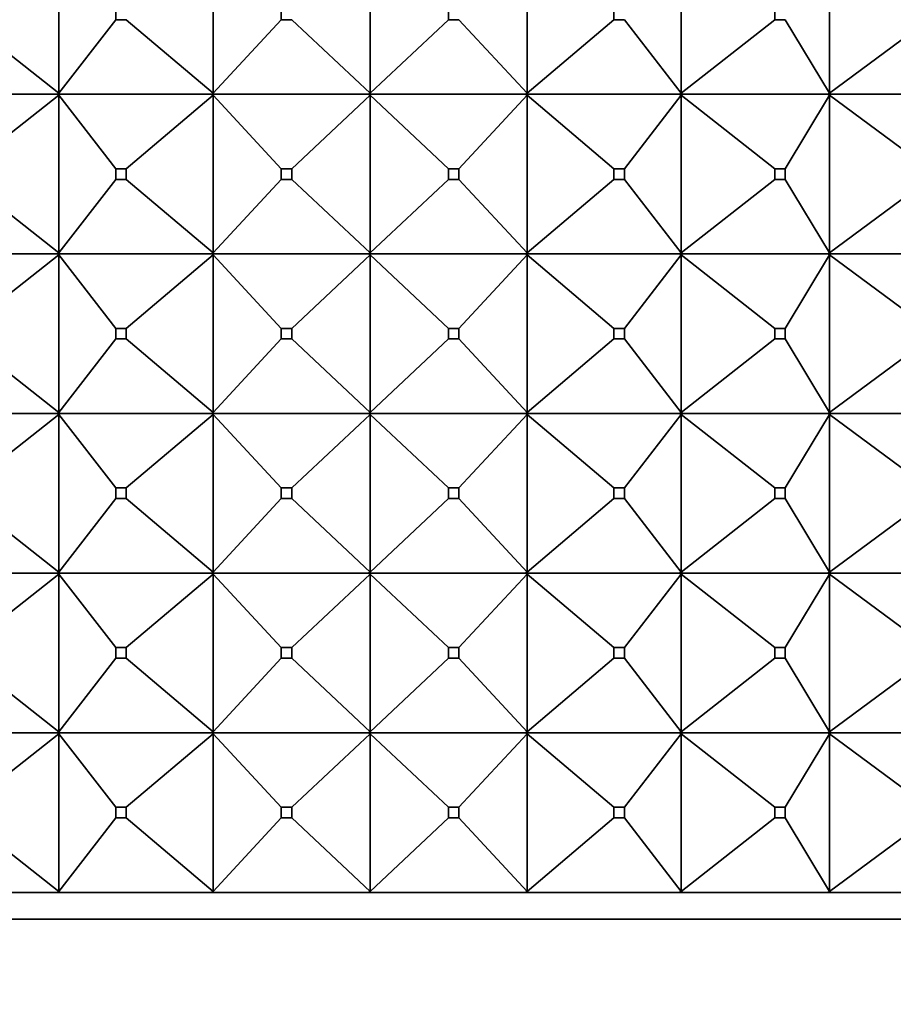
# Model space of a CAD drawing. Units: millimetres. Extents: x 0 to 2434, y 0 to 2747.
# Drawn here: x 1076 to 1092, y 2550 to 2569 of the extents above; entities that cross this region are included whole.
import ezdxf
from ezdxf import colors
from ezdxf.entities.mleader import LeaderData, LeaderLine
from ezdxf.math import Vec2, Vec3

# ---------------------------------------------------------------- set-up
doc = ezdxf.new("R2010")
doc.units = ezdxf.units.MM
doc.layers.add('DV2_Défaut', color=7, linetype='Continuous')
doc.layers.add('Défaut', color=7, linetype='Continuous')

# ---------------------------------------------------------------- blocks, each defined once
blk = doc.blocks.new('_DOT')
at = {"color": 0}
blk.add_line((0, 0), (-1, 0), dxfattribs=at)
at = {"color": 0, "const_width": 0.333}
blk.add_lwpolyline([(-0.1665, 0, 1), (0.1665, 0, 1)], format="xyb", close=True, dxfattribs=at)
blk = doc.blocks.new('SE1')
at = {"layer": 'DV2_Défaut', "color": 7, "linetype": 'Continuous', "lineweight": 35}
for p, q in [((1076.623, 2570.321), (1076.623, 2567.363)), ((1079.519, 2570.321), (1079.519, 2567.363)), ((1082.47, 2570.321), (1082.47, 2567.363)), ((1085.421, 2570.321), (1085.421, 2567.363)), ((1088.317, 2570.321), (1088.317, 2567.363)), ((1091.104, 2570.321), (1091.104, 2567.363)), ((1077.693, 2568.742), (1077.693, 2568.942)), ((1080.801, 2568.742), (1080.801, 2568.942)), ((1083.94, 2568.742), (1083.94, 2568.942)), ((1087.052, 2568.742), (1087.052, 2568.942)), ((1090.078, 2568.742), (1090.078, 2568.942)), ((1076.623, 2567.363), (1074.862, 2568.742)), ((1076.623, 2567.363), (1077.693, 2568.742)), ((1077.889, 2568.742), (1077.693, 2568.742)), ((1079.519, 2567.363), (1077.889, 2568.742)), ((1079.519, 2567.363), (1080.801, 2568.742)), ((1081.001, 2568.742), (1080.801, 2568.742)), ((1082.47, 2567.363), (1081.001, 2568.742)), ((1082.47, 2567.363), (1083.94, 2568.742)), ((1084.14, 2568.742), (1083.94, 2568.742)), ((1085.421, 2567.363), (1084.14, 2568.742)), ((1085.421, 2567.363), (1087.052, 2568.742)), ((1087.248, 2568.742), (1087.052, 2568.742)), ((1088.317, 2567.363), (1087.248, 2568.742)), ((1088.317, 2567.363), (1090.078, 2568.742)), ((1090.267, 2568.742), (1090.078, 2568.742)), ((1091.104, 2567.363), (1090.267, 2568.742)), ((1091.104, 2567.363), (1092.963, 2568.742)), ((1076.607, 2567.342), (1073.824, 2567.342)), ((1074.862, 2565.942), (1076.623, 2567.321)), ((1076.623, 2567.363), (1076.607, 2567.345)), ((1076.607, 2567.342), (1076.623, 2567.363)), ((1076.607, 2567.345), (1076.607, 2567.342)), ((1076.607, 2567.342), (1076.623, 2567.321)), ((1079.5, 2567.342), (1076.607, 2567.342)), ((1076.607, 2567.342), (1076.607, 2567.339)), ((1076.607, 2567.339), (1076.623, 2567.321)), ((1076.623, 2567.321), (1077.693, 2565.942)), ((1076.623, 2567.321), (1076.623, 2564.363)), ((1077.889, 2565.942), (1079.519, 2567.321)), ((1079.519, 2567.363), (1079.5, 2567.345)), ((1079.5, 2567.342), (1079.519, 2567.363)), ((1079.5, 2567.345), (1079.5, 2567.342)), ((1079.5, 2567.342), (1079.519, 2567.321)), ((1082.448, 2567.342), (1079.5, 2567.342)), ((1079.5, 2567.342), (1079.5, 2567.339)), ((1079.5, 2567.339), (1079.519, 2567.321)), ((1079.519, 2567.321), (1080.801, 2565.942)), ((1079.519, 2567.321), (1079.519, 2564.363)), ((1081.001, 2565.942), (1082.47, 2567.321)), ((1082.47, 2567.363), (1082.448, 2567.345)), ((1082.448, 2567.342), (1082.47, 2567.363)), ((1082.448, 2567.345), (1082.448, 2567.342)), ((1082.448, 2567.342), (1082.448, 2567.345)), ((1082.448, 2567.342), (1082.47, 2567.321)), ((1085.396, 2567.342), (1082.448, 2567.342)), ((1082.448, 2567.342), (1082.448, 2567.339)), ((1082.448, 2567.342), (1082.448, 2567.339)), ((1082.448, 2567.339), (1082.47, 2567.321)), ((1082.47, 2567.321), (1083.94, 2565.942)), ((1082.47, 2567.321), (1082.47, 2564.363)), ((1084.14, 2565.942), (1085.421, 2567.321)), ((1085.421, 2567.363), (1085.396, 2567.345)), ((1085.396, 2567.342), (1085.421, 2567.363)), ((1085.396, 2567.345), (1085.396, 2567.342)), ((1085.396, 2567.342), (1085.396, 2567.345)), ((1085.396, 2567.342), (1085.421, 2567.321)), ((1088.289, 2567.342), (1085.396, 2567.342)), ((1085.396, 2567.342), (1085.396, 2567.339)), ((1085.396, 2567.342), (1085.396, 2567.339)), ((1085.396, 2567.339), (1085.421, 2567.321)), ((1085.421, 2567.321), (1087.052, 2565.942)), ((1085.421, 2567.321), (1085.421, 2564.363)), ((1087.248, 2565.942), (1088.317, 2567.321)), ((1088.289, 2567.342), (1088.29, 2567.345)), ((1088.289, 2567.342), (1088.29, 2567.339)), ((1088.317, 2567.363), (1088.29, 2567.345)), ((1088.29, 2567.342), (1088.317, 2567.363)), ((1088.29, 2567.345), (1088.29, 2567.342)), ((1088.29, 2567.342), (1088.317, 2567.321)), ((1091.075, 2567.342), (1088.29, 2567.342)), ((1088.29, 2567.342), (1088.29, 2567.339)), ((1088.29, 2567.339), (1088.317, 2567.321)), ((1088.317, 2567.321), (1090.078, 2565.942)), ((1088.317, 2567.321), (1088.317, 2564.363)), ((1090.267, 2565.942), (1091.104, 2567.321)), ((1091.075, 2567.342), (1091.076, 2567.345)), ((1091.075, 2567.342), (1091.076, 2567.339)), ((1091.104, 2567.363), (1091.076, 2567.345)), ((1091.076, 2567.342), (1091.104, 2567.363)), ((1091.076, 2567.345), (1091.076, 2567.342)), ((1091.076, 2567.342), (1091.104, 2567.321)), ((1093.699, 2567.342), (1091.076, 2567.342)), ((1091.076, 2567.342), (1091.076, 2567.339)), ((1091.076, 2567.339), (1091.104, 2567.321)), ((1091.104, 2567.321), (1092.963, 2565.942)), ((1091.104, 2567.321), (1091.104, 2564.363)), ((1077.693, 2565.942), (1077.889, 2565.942)), ((1077.693, 2565.742), (1077.693, 2565.942)), ((1077.889, 2565.942), (1077.889, 2565.742)), ((1080.801, 2565.942), (1081.001, 2565.942)), ((1080.801, 2565.742), (1080.801, 2565.942)), ((1081.001, 2565.942), (1081.001, 2565.742)), ((1083.94, 2565.942), (1084.14, 2565.942)), ((1083.94, 2565.742), (1083.94, 2565.942)), ((1084.14, 2565.942), (1084.14, 2565.742)), ((1087.052, 2565.942), (1087.248, 2565.942)), ((1087.052, 2565.742), (1087.052, 2565.942)), ((1087.248, 2565.942), (1087.248, 2565.742)), ((1090.078, 2565.942), (1090.267, 2565.942)), ((1090.078, 2565.742), (1090.078, 2565.942)), ((1090.267, 2565.942), (1090.267, 2565.742)), ((1074.862, 2565.742), (1076.623, 2564.363)), ((1076.623, 2564.363), (1077.693, 2565.742)), ((1077.889, 2565.742), (1077.693, 2565.742)), ((1077.889, 2565.742), (1079.519, 2564.363)), ((1079.519, 2564.363), (1080.801, 2565.742)), ((1081.001, 2565.742), (1080.801, 2565.742)), ((1081.001, 2565.742), (1082.47, 2564.363)), ((1082.47, 2564.363), (1083.94, 2565.742)), ((1084.14, 2565.742), (1083.94, 2565.742)), ((1084.14, 2565.742), (1085.421, 2564.363)), ((1085.421, 2564.363), (1087.052, 2565.742)), ((1087.248, 2565.742), (1087.052, 2565.742)), ((1087.248, 2565.742), (1088.317, 2564.363)), ((1088.317, 2564.363), (1090.078, 2565.742)), ((1090.267, 2565.742), (1090.078, 2565.742)), ((1090.267, 2565.742), (1091.104, 2564.363)), ((1091.104, 2564.363), (1092.963, 2565.742)), ((1073.824, 2564.342), (1076.607, 2564.342)), ((1074.862, 2562.942), (1076.623, 2564.321)), ((1076.623, 2564.363), (1076.607, 2564.345)), ((1076.607, 2564.342), (1076.623, 2564.363)), ((1076.607, 2564.345), (1076.607, 2564.342)), ((1076.607, 2564.342), (1079.5, 2564.342)), ((1076.607, 2564.339), (1076.607, 2564.342)), ((1076.607, 2564.342), (1076.623, 2564.321)), ((1076.623, 2564.321), (1076.607, 2564.339)), ((1076.623, 2564.321), (1077.693, 2562.942)), ((1076.623, 2561.363), (1076.623, 2564.321)), ((1077.889, 2562.942), (1079.519, 2564.321)), ((1079.519, 2564.363), (1079.5, 2564.345)), ((1079.5, 2564.342), (1079.519, 2564.363)), ((1079.5, 2564.345), (1079.5, 2564.342)), ((1079.5, 2564.342), (1082.448, 2564.342)), ((1079.5, 2564.339), (1079.5, 2564.342)), ((1079.5, 2564.342), (1079.519, 2564.321)), ((1079.519, 2564.321), (1079.5, 2564.339)), ((1079.519, 2564.321), (1080.801, 2562.942)), ((1079.519, 2561.363), (1079.519, 2564.321)), ((1081.001, 2562.942), (1082.47, 2564.321)), ((1082.47, 2564.363), (1082.448, 2564.345)), ((1082.448, 2564.342), (1082.47, 2564.363)), ((1082.448, 2564.345), (1082.448, 2564.342)), ((1082.448, 2564.345), (1082.448, 2564.342)), ((1082.448, 2564.342), (1085.396, 2564.342)), ((1082.448, 2564.339), (1082.448, 2564.342)), ((1082.448, 2564.342), (1082.47, 2564.321)), ((1082.448, 2564.339), (1082.448, 2564.342)), ((1082.47, 2564.321), (1082.448, 2564.339)), ((1082.47, 2564.321), (1083.94, 2562.942)), ((1082.47, 2561.363), (1082.47, 2564.321)), ((1084.14, 2562.942), (1085.421, 2564.321)), ((1085.421, 2564.363), (1085.396, 2564.345)), ((1085.396, 2564.342), (1085.421, 2564.363)), ((1085.396, 2564.345), (1085.396, 2564.342)), ((1085.396, 2564.345), (1085.396, 2564.342)), ((1085.396, 2564.342), (1088.289, 2564.342)), ((1085.396, 2564.339), (1085.396, 2564.342)), ((1085.396, 2564.342), (1085.421, 2564.321)), ((1085.396, 2564.339), (1085.396, 2564.342)), ((1085.421, 2564.321), (1085.396, 2564.339)), ((1085.421, 2564.321), (1087.052, 2562.942)), ((1085.421, 2561.363), (1085.421, 2564.321)), ((1087.248, 2562.942), (1088.317, 2564.321)), ((1088.29, 2564.345), (1088.289, 2564.342)), ((1088.29, 2564.339), (1088.289, 2564.342)), ((1088.317, 2564.363), (1088.29, 2564.345)), ((1088.29, 2564.342), (1088.317, 2564.363)), ((1088.29, 2564.345), (1088.29, 2564.342)), ((1088.29, 2564.342), (1091.075, 2564.342)), ((1088.29, 2564.339), (1088.29, 2564.342)), ((1088.29, 2564.342), (1088.317, 2564.321)), ((1088.317, 2564.321), (1088.29, 2564.339)), ((1088.317, 2564.321), (1090.078, 2562.942)), ((1088.317, 2561.363), (1088.317, 2564.321)), ((1090.267, 2562.942), (1091.104, 2564.321)), ((1091.076, 2564.345), (1091.075, 2564.342)), ((1091.076, 2564.339), (1091.075, 2564.342)), ((1091.104, 2564.363), (1091.076, 2564.345)), ((1091.076, 2564.342), (1091.104, 2564.363)), ((1091.076, 2564.345), (1091.076, 2564.342)), ((1091.076, 2564.342), (1093.699, 2564.342)), ((1091.076, 2564.339), (1091.076, 2564.342)), ((1091.076, 2564.342), (1091.104, 2564.321)), ((1091.104, 2564.321), (1091.076, 2564.339)), ((1091.104, 2564.321), (1092.963, 2562.942)), ((1091.104, 2561.363), (1091.104, 2564.321)), ((1077.889, 2562.942), (1077.693, 2562.942)), ((1077.693, 2562.942), (1077.693, 2562.742)), ((1077.889, 2562.742), (1077.889, 2562.942)), ((1081.001, 2562.942), (1080.801, 2562.942)), ((1080.801, 2562.942), (1080.801, 2562.742)), ((1081.001, 2562.742), (1081.001, 2562.942)), ((1084.14, 2562.942), (1083.94, 2562.942)), ((1083.94, 2562.942), (1083.94, 2562.742)), ((1084.14, 2562.742), (1084.14, 2562.942)), ((1087.248, 2562.942), (1087.052, 2562.942)), ((1087.052, 2562.942), (1087.052, 2562.742)), ((1087.248, 2562.742), (1087.248, 2562.942)), ((1090.267, 2562.942), (1090.078, 2562.942)), ((1090.078, 2562.942), (1090.078, 2562.742)), ((1090.267, 2562.742), (1090.267, 2562.942)), ((1074.862, 2562.742), (1076.623, 2561.363)), ((1076.623, 2561.363), (1077.693, 2562.742)), ((1077.693, 2562.742), (1077.889, 2562.742)), ((1077.889, 2562.742), (1079.519, 2561.363)), ((1079.519, 2561.363), (1080.801, 2562.742)), ((1080.801, 2562.742), (1081.001, 2562.742)), ((1081.001, 2562.742), (1082.47, 2561.363)), ((1082.47, 2561.363), (1083.94, 2562.742)), ((1083.94, 2562.742), (1084.14, 2562.742)), ((1084.14, 2562.742), (1085.421, 2561.363)), ((1085.421, 2561.363), (1087.052, 2562.742)), ((1087.052, 2562.742), (1087.248, 2562.742)), ((1087.248, 2562.742), (1088.317, 2561.363)), ((1088.317, 2561.363), (1090.078, 2562.742)), ((1090.078, 2562.742), (1090.267, 2562.742)), ((1090.267, 2562.742), (1091.104, 2561.363)), ((1091.104, 2561.363), (1092.963, 2562.742)), ((1076.607, 2561.345), (1076.623, 2561.363)), ((1076.607, 2561.342), (1076.623, 2561.363)), ((1079.5, 2561.345), (1079.519, 2561.363)), ((1079.5, 2561.342), (1079.519, 2561.363)), ((1082.448, 2561.345), (1082.47, 2561.363)), ((1082.448, 2561.342), (1082.47, 2561.363)), ((1085.396, 2561.345), (1085.421, 2561.363)), ((1085.396, 2561.342), (1085.421, 2561.363)), ((1088.29, 2561.345), (1088.317, 2561.363)), ((1088.29, 2561.342), (1088.317, 2561.363)), ((1091.076, 2561.345), (1091.104, 2561.363)), ((1091.076, 2561.342), (1091.104, 2561.363)), ((1076.607, 2561.342), (1073.824, 2561.342)), ((1074.862, 2559.942), (1076.623, 2561.321)), ((1076.607, 2561.342), (1076.607, 2561.345)), ((1079.5, 2561.342), (1076.607, 2561.342)), ((1076.607, 2561.342), (1076.623, 2561.321)), ((1076.607, 2561.342), (1076.607, 2561.339)), ((1076.607, 2561.339), (1076.623, 2561.321)), ((1076.623, 2561.321), (1077.693, 2559.942)), ((1076.623, 2561.321), (1076.623, 2558.363)), ((1077.889, 2559.942), (1079.519, 2561.321)), ((1079.5, 2561.342), (1079.5, 2561.345)), ((1082.448, 2561.342), (1079.5, 2561.342)), ((1079.5, 2561.342), (1079.519, 2561.321)), ((1079.5, 2561.342), (1079.5, 2561.339)), ((1079.5, 2561.339), (1079.519, 2561.321)), ((1079.519, 2561.321), (1080.801, 2559.942)), ((1079.519, 2561.321), (1079.519, 2558.363)), ((1081.001, 2559.942), (1082.47, 2561.321)), ((1082.448, 2561.342), (1082.448, 2561.345)), ((1082.448, 2561.342), (1082.448, 2561.345)), ((1085.396, 2561.342), (1082.448, 2561.342)), ((1082.448, 2561.342), (1082.47, 2561.321)), ((1082.448, 2561.342), (1082.448, 2561.339)), ((1082.448, 2561.342), (1082.448, 2561.339)), ((1082.448, 2561.339), (1082.47, 2561.321)), ((1082.47, 2561.321), (1083.94, 2559.942)), ((1082.47, 2561.321), (1082.47, 2558.363)), ((1084.14, 2559.942), (1085.421, 2561.321)), ((1085.396, 2561.342), (1085.396, 2561.345)), ((1085.396, 2561.342), (1085.396, 2561.345)), ((1088.289, 2561.342), (1085.396, 2561.342)), ((1085.396, 2561.342), (1085.421, 2561.321)), ((1085.396, 2561.342), (1085.396, 2561.339)), ((1085.396, 2561.342), (1085.396, 2561.339)), ((1085.396, 2561.339), (1085.421, 2561.321)), ((1085.421, 2561.321), (1087.052, 2559.942)), ((1085.421, 2561.321), (1085.421, 2558.363)), ((1087.248, 2559.942), (1088.317, 2561.321)), ((1088.289, 2561.342), (1088.29, 2561.345)), ((1088.289, 2561.342), (1088.29, 2561.339)), ((1088.29, 2561.342), (1088.29, 2561.345)), ((1091.075, 2561.342), (1088.29, 2561.342)), ((1088.29, 2561.342), (1088.317, 2561.321)), ((1088.29, 2561.342), (1088.29, 2561.339)), ((1088.29, 2561.339), (1088.317, 2561.321)), ((1088.317, 2561.321), (1090.078, 2559.942)), ((1088.317, 2561.321), (1088.317, 2558.363)), ((1090.267, 2559.942), (1091.104, 2561.321)), ((1091.075, 2561.342), (1091.076, 2561.345)), ((1091.075, 2561.342), (1091.076, 2561.339)), ((1091.076, 2561.342), (1091.076, 2561.345)), ((1093.699, 2561.342), (1091.076, 2561.342)), ((1091.076, 2561.342), (1091.104, 2561.321)), ((1091.076, 2561.342), (1091.076, 2561.339)), ((1091.076, 2561.339), (1091.104, 2561.321)), ((1091.104, 2561.321), (1092.963, 2559.942)), ((1091.104, 2561.321), (1091.104, 2558.363)), ((1077.693, 2559.942), (1077.889, 2559.942)), ((1077.693, 2559.742), (1077.693, 2559.942)), ((1077.889, 2559.942), (1077.889, 2559.742)), ((1080.801, 2559.942), (1081.001, 2559.942)), ((1080.801, 2559.742), (1080.801, 2559.942)), ((1081.001, 2559.942), (1081.001, 2559.742)), ((1083.94, 2559.942), (1084.14, 2559.942)), ((1083.94, 2559.742), (1083.94, 2559.942)), ((1084.14, 2559.942), (1084.14, 2559.742)), ((1087.052, 2559.942), (1087.248, 2559.942)), ((1087.052, 2559.742), (1087.052, 2559.942)), ((1087.248, 2559.942), (1087.248, 2559.742)), ((1090.078, 2559.942), (1090.267, 2559.942)), ((1090.078, 2559.742), (1090.078, 2559.942)), ((1090.267, 2559.942), (1090.267, 2559.742)), ((1074.862, 2559.742), (1076.623, 2558.363)), ((1076.623, 2558.363), (1077.693, 2559.742)), ((1077.889, 2559.742), (1077.693, 2559.742)), ((1077.889, 2559.742), (1079.519, 2558.363)), ((1079.519, 2558.363), (1080.801, 2559.742)), ((1081.001, 2559.742), (1080.801, 2559.742)), ((1081.001, 2559.742), (1082.47, 2558.363)), ((1082.47, 2558.363), (1083.94, 2559.742)), ((1084.14, 2559.742), (1083.94, 2559.742)), ((1084.14, 2559.742), (1085.421, 2558.363)), ((1085.421, 2558.363), (1087.052, 2559.742)), ((1087.248, 2559.742), (1087.052, 2559.742)), ((1087.248, 2559.742), (1088.317, 2558.363)), ((1088.317, 2558.363), (1090.078, 2559.742)), ((1090.267, 2559.742), (1090.078, 2559.742)), ((1090.267, 2559.742), (1091.104, 2558.363)), ((1091.104, 2558.363), (1092.963, 2559.742)), ((1073.824, 2558.342), (1076.607, 2558.342)), ((1074.862, 2556.942), (1076.623, 2558.321)), ((1076.623, 2558.363), (1076.607, 2558.345)), ((1076.607, 2558.342), (1076.623, 2558.363)), ((1076.607, 2558.345), (1076.607, 2558.342)), ((1076.607, 2558.342), (1079.5, 2558.342)), ((1076.607, 2558.339), (1076.607, 2558.342)), ((1076.607, 2558.342), (1076.623, 2558.321)), ((1076.623, 2558.321), (1076.607, 2558.339)), ((1076.623, 2555.363), (1076.623, 2558.321)), ((1076.623, 2558.321), (1077.693, 2556.942)), ((1077.889, 2556.942), (1079.519, 2558.321)), ((1079.519, 2558.363), (1079.5, 2558.345)), ((1079.5, 2558.342), (1079.519, 2558.363)), ((1079.5, 2558.345), (1079.5, 2558.342)), ((1079.5, 2558.342), (1082.448, 2558.342)), ((1079.5, 2558.339), (1079.5, 2558.342)), ((1079.5, 2558.342), (1079.519, 2558.321)), ((1079.519, 2558.321), (1079.5, 2558.339)), ((1079.519, 2555.363), (1079.519, 2558.321)), ((1079.519, 2558.321), (1080.801, 2556.942)), ((1081.001, 2556.942), (1082.47, 2558.321)), ((1082.47, 2558.363), (1082.448, 2558.345)), ((1082.448, 2558.342), (1082.47, 2558.363)), ((1082.448, 2558.345), (1082.448, 2558.342)), ((1082.448, 2558.345), (1082.448, 2558.342)), ((1082.448, 2558.342), (1085.396, 2558.342)), ((1082.448, 2558.339), (1082.448, 2558.342)), ((1082.448, 2558.339), (1082.448, 2558.342)), ((1082.448, 2558.342), (1082.47, 2558.321)), ((1082.47, 2558.321), (1082.448, 2558.339)), ((1082.47, 2555.363), (1082.47, 2558.321)), ((1082.47, 2558.321), (1083.94, 2556.942)), ((1084.14, 2556.942), (1085.421, 2558.321)), ((1085.421, 2558.363), (1085.396, 2558.345)), ((1085.396, 2558.342), (1085.421, 2558.363)), ((1085.396, 2558.345), (1085.396, 2558.342)), ((1085.396, 2558.345), (1085.396, 2558.342)), ((1085.396, 2558.342), (1088.289, 2558.342)), ((1085.396, 2558.339), (1085.396, 2558.342)), ((1085.396, 2558.339), (1085.396, 2558.342)), ((1085.396, 2558.342), (1085.421, 2558.321)), ((1085.421, 2558.321), (1085.396, 2558.339)), ((1085.421, 2555.363), (1085.421, 2558.321)), ((1085.421, 2558.321), (1087.052, 2556.942)), ((1087.248, 2556.942), (1088.317, 2558.321)), ((1088.29, 2558.345), (1088.289, 2558.342)), ((1088.29, 2558.339), (1088.289, 2558.342)), ((1088.317, 2558.363), (1088.29, 2558.345)), ((1088.29, 2558.342), (1088.317, 2558.363)), ((1088.29, 2558.345), (1088.29, 2558.342)), ((1088.29, 2558.342), (1091.075, 2558.342)), ((1088.29, 2558.339), (1088.29, 2558.342)), ((1088.29, 2558.342), (1088.317, 2558.321)), ((1088.317, 2558.321), (1088.29, 2558.339)), ((1088.317, 2555.363), (1088.317, 2558.321)), ((1088.317, 2558.321), (1090.078, 2556.942)), ((1090.267, 2556.942), (1091.104, 2558.321)), ((1091.076, 2558.345), (1091.075, 2558.342)), ((1091.076, 2558.339), (1091.075, 2558.342)), ((1091.104, 2558.363), (1091.076, 2558.345)), ((1091.076, 2558.342), (1091.104, 2558.363)), ((1091.076, 2558.345), (1091.076, 2558.342)), ((1091.076, 2558.342), (1093.699, 2558.342)), ((1091.076, 2558.339), (1091.076, 2558.342)), ((1091.076, 2558.342), (1091.104, 2558.321)), ((1091.104, 2558.321), (1091.076, 2558.339)), ((1091.104, 2555.363), (1091.104, 2558.321)), ((1091.104, 2558.321), (1092.963, 2556.942)), ((1077.693, 2556.942), (1077.693, 2556.742)), ((1077.889, 2556.942), (1077.693, 2556.942)), ((1077.889, 2556.742), (1077.889, 2556.942)), ((1080.801, 2556.942), (1080.801, 2556.742)), ((1081.001, 2556.942), (1080.801, 2556.942)), ((1081.001, 2556.742), (1081.001, 2556.942)), ((1083.94, 2556.942), (1083.94, 2556.742)), ((1084.14, 2556.942), (1083.94, 2556.942)), ((1084.14, 2556.742), (1084.14, 2556.942)), ((1087.052, 2556.942), (1087.052, 2556.742)), ((1087.248, 2556.942), (1087.052, 2556.942)), ((1087.248, 2556.742), (1087.248, 2556.942)), ((1090.078, 2556.942), (1090.078, 2556.742)), ((1090.267, 2556.942), (1090.078, 2556.942)), ((1090.267, 2556.742), (1090.267, 2556.942)), ((1074.862, 2556.742), (1076.623, 2555.363)), ((1076.623, 2555.363), (1077.693, 2556.742)), ((1077.693, 2556.742), (1077.889, 2556.742)), ((1077.889, 2556.742), (1079.519, 2555.363)), ((1079.519, 2555.363), (1080.801, 2556.742)), ((1080.801, 2556.742), (1081.001, 2556.742)), ((1081.001, 2556.742), (1082.47, 2555.363)), ((1082.47, 2555.363), (1083.94, 2556.742)), ((1083.94, 2556.742), (1084.14, 2556.742)), ((1084.14, 2556.742), (1085.421, 2555.363)), ((1085.421, 2555.363), (1087.052, 2556.742)), ((1087.052, 2556.742), (1087.248, 2556.742)), ((1087.248, 2556.742), (1088.317, 2555.363)), ((1088.317, 2555.363), (1090.078, 2556.742)), ((1090.078, 2556.742), (1090.267, 2556.742)), ((1090.267, 2556.742), (1091.104, 2555.363)), ((1091.104, 2555.363), (1092.963, 2556.742)), ((1076.607, 2555.342), (1073.824, 2555.342)), ((1076.623, 2555.321), (1074.862, 2553.942)), ((1076.607, 2555.345), (1076.623, 2555.363)), ((1076.607, 2555.342), (1076.623, 2555.363)), ((1076.607, 2555.342), (1076.607, 2555.345)), ((1079.5, 2555.342), (1076.607, 2555.342)), ((1076.607, 2555.339), (1076.607, 2555.342)), ((1076.607, 2555.342), (1076.623, 2555.321)), ((1076.623, 2555.321), (1076.607, 2555.339)), ((1076.623, 2552.363), (1076.623, 2555.321)), ((1076.623, 2555.321), (1077.693, 2553.942)), ((1079.519, 2555.321), (1077.889, 2553.942)), ((1079.5, 2555.345), (1079.519, 2555.363)), ((1079.5, 2555.342), (1079.519, 2555.363)), ((1079.5, 2555.342), (1079.5, 2555.345)), ((1082.448, 2555.342), (1079.5, 2555.342)), ((1079.5, 2555.339), (1079.5, 2555.342)), ((1079.5, 2555.342), (1079.519, 2555.321)), ((1079.519, 2555.321), (1079.5, 2555.339)), ((1079.519, 2552.363), (1079.519, 2555.321)), ((1079.519, 2555.321), (1080.801, 2553.942)), ((1082.47, 2555.321), (1081.001, 2553.942)), ((1082.448, 2555.345), (1082.47, 2555.363)), ((1082.448, 2555.342), (1082.47, 2555.363)), ((1082.448, 2555.342), (1082.448, 2555.345)), ((1082.448, 2555.342), (1082.448, 2555.345)), ((1085.396, 2555.342), (1082.448, 2555.342)), ((1082.448, 2555.342), (1082.448, 2555.339)), ((1082.448, 2555.339), (1082.448, 2555.342)), ((1082.448, 2555.342), (1082.47, 2555.321)), ((1082.47, 2555.321), (1082.448, 2555.339)), ((1082.47, 2552.363), (1082.47, 2555.321)), ((1082.47, 2555.321), (1083.94, 2553.942)), ((1085.421, 2555.321), (1084.14, 2553.942)), ((1085.396, 2555.345), (1085.421, 2555.363)), ((1085.396, 2555.342), (1085.421, 2555.363)), ((1085.396, 2555.342), (1085.396, 2555.345)), ((1085.396, 2555.342), (1085.396, 2555.345)), ((1088.289, 2555.342), (1085.396, 2555.342)), ((1085.396, 2555.342), (1085.396, 2555.339)), ((1085.396, 2555.339), (1085.396, 2555.342)), ((1085.396, 2555.342), (1085.421, 2555.321)), ((1085.421, 2555.321), (1085.396, 2555.339)), ((1085.421, 2552.363), (1085.421, 2555.321)), ((1085.421, 2555.321), (1087.052, 2553.942)), ((1088.317, 2555.321), (1087.248, 2553.942)), ((1088.289, 2555.342), (1088.29, 2555.345)), ((1088.289, 2555.342), (1088.29, 2555.339)), ((1088.29, 2555.345), (1088.317, 2555.363)), ((1088.29, 2555.342), (1088.317, 2555.363)), ((1088.29, 2555.342), (1088.29, 2555.345)), ((1091.075, 2555.342), (1088.29, 2555.342)), ((1088.29, 2555.339), (1088.29, 2555.342)), ((1088.29, 2555.342), (1088.317, 2555.321)), ((1088.317, 2555.321), (1088.29, 2555.339)), ((1088.317, 2552.363), (1088.317, 2555.321)), ((1088.317, 2555.321), (1090.078, 2553.942)), ((1091.104, 2555.321), (1090.267, 2553.942)), ((1091.075, 2555.342), (1091.076, 2555.345)), ((1091.075, 2555.342), (1091.076, 2555.339)), ((1091.076, 2555.345), (1091.104, 2555.363)), ((1091.076, 2555.342), (1091.104, 2555.363)), ((1091.076, 2555.342), (1091.076, 2555.345)), ((1093.699, 2555.342), (1091.076, 2555.342)), ((1091.076, 2555.339), (1091.076, 2555.342)), ((1091.076, 2555.342), (1091.104, 2555.321)), ((1091.104, 2555.321), (1091.076, 2555.339)), ((1091.104, 2552.363), (1091.104, 2555.321)), ((1091.104, 2555.321), (1092.963, 2553.942)), ((1077.889, 2553.942), (1077.693, 2553.942)), ((1077.693, 2553.942), (1077.693, 2553.742)), ((1077.889, 2553.742), (1077.889, 2553.942)), ((1081.001, 2553.942), (1080.801, 2553.942)), ((1080.801, 2553.942), (1080.801, 2553.742)), ((1081.001, 2553.742), (1081.001, 2553.942)), ((1084.14, 2553.942), (1083.94, 2553.942)), ((1083.94, 2553.942), (1083.94, 2553.742)), ((1084.14, 2553.742), (1084.14, 2553.942)), ((1087.248, 2553.942), (1087.052, 2553.942)), ((1087.052, 2553.942), (1087.052, 2553.742)), ((1087.248, 2553.742), (1087.248, 2553.942)), ((1090.267, 2553.942), (1090.078, 2553.942)), ((1090.078, 2553.942), (1090.078, 2553.742)), ((1090.267, 2553.742), (1090.267, 2553.942)), ((1074.862, 2553.742), (1076.623, 2552.363)), ((1077.693, 2553.742), (1076.623, 2552.363)), ((1077.693, 2553.742), (1077.889, 2553.742)), ((1077.889, 2553.742), (1079.519, 2552.363)), ((1080.801, 2553.742), (1079.519, 2552.363)), ((1080.801, 2553.742), (1081.001, 2553.742)), ((1081.001, 2553.742), (1082.47, 2552.363)), ((1083.94, 2553.742), (1082.47, 2552.363)), ((1083.94, 2553.742), (1084.14, 2553.742)), ((1084.14, 2553.742), (1085.421, 2552.363)), ((1087.052, 2553.742), (1085.421, 2552.363)), ((1087.052, 2553.742), (1087.248, 2553.742)), ((1087.248, 2553.742), (1088.317, 2552.363)), ((1090.078, 2553.742), (1088.317, 2552.363)), ((1090.078, 2553.742), (1090.267, 2553.742)), ((1090.267, 2553.742), (1091.104, 2552.363)), ((1092.963, 2553.742), (1091.104, 2552.363)), ((1076.607, 2552.342), (1073.824, 2552.342)), ((1076.607, 2552.345), (1076.623, 2552.363)), ((1076.623, 2552.363), (1076.607, 2552.342)), ((1076.607, 2552.342), (1076.607, 2552.345)), ((1079.5, 2552.342), (1076.607, 2552.342)), ((1079.5, 2552.345), (1079.519, 2552.363)), ((1079.519, 2552.363), (1079.5, 2552.342)), ((1079.5, 2552.342), (1079.5, 2552.345)), ((1082.448, 2552.342), (1079.5, 2552.342)), ((1082.448, 2552.345), (1082.47, 2552.363)), ((1082.47, 2552.363), (1082.448, 2552.342)), ((1082.448, 2552.342), (1082.448, 2552.345)), ((1082.448, 2552.342), (1082.448, 2552.345)), ((1082.448, 2552.342), (1082.448, 2552.342)), ((1085.396, 2552.342), (1082.448, 2552.342)), ((1085.396, 2552.345), (1085.421, 2552.363)), ((1085.421, 2552.363), (1085.396, 2552.342)), ((1085.396, 2552.342), (1085.396, 2552.345)), ((1085.396, 2552.342), (1085.396, 2552.345)), ((1085.396, 2552.342), (1085.396, 2552.342)), ((1088.289, 2552.342), (1085.396, 2552.342)), ((1088.289, 2552.342), (1088.29, 2552.345)), ((1088.29, 2552.342), (1088.289, 2552.342)), ((1088.29, 2552.345), (1088.317, 2552.363)), ((1088.317, 2552.363), (1088.29, 2552.342)), ((1088.29, 2552.342), (1088.29, 2552.345)), ((1091.075, 2552.342), (1088.29, 2552.342)), ((1091.075, 2552.342), (1091.076, 2552.345)), ((1091.076, 2552.342), (1091.075, 2552.342)), ((1091.076, 2552.345), (1091.104, 2552.363)), ((1091.104, 2552.363), (1091.076, 2552.342)), ((1091.076, 2552.342), (1091.076, 2552.345)), ((1093.699, 2552.342), (1091.076, 2552.342)), ((1105.47, 2551.842), (1059.47, 2551.842))]:
    blk.add_line(p, q, dxfattribs=at)

msp = doc.modelspace()

# ---------------------------------------------------------------- block references
at = {"layer": 'Défaut'}
msp.add_blockref('SE1', (0, 0), dxfattribs=at)

# ---------------------------------------------------------------- leaders
at = {"layer": 'Défaut', "color": 7, "linetype": 'Continuous', "lineweight": 18}
ml = msp.add_multileader_mtext('Standard', dxfattribs=at)
ml.set_content('{\\pxsm0.9;\\fSolid Edge ISO|b1||i0||c0|p34;\\W1.;16/01/2020\\P}', color=256)
ml.set_leader_properties()
ml.set_arrow_properties(name='DOT')
ml.build(insert=Vec2(0, 0))
ml.multileader.update_dxf_attribs({"leader_type": 0, "dogleg_length": 0, "arrow_head_size": 12})
ctx = ml.context
ctx.base_point, ctx.char_height, ctx.arrow_head_size, ctx.landing_gap_size = Vec3(2346.946, 2737.216), 12, 12, 4.2
notes = []
notes.append((ctx, [(0, (0, 0, 0), (0, 0), (1, 0), 1, [])]))
ctx.mtext.insert = Vec3(2348.946, 2743.336)
for ctx, leaders in notes:
    for number, flags, end, landing, length, lines in leaders:
        leader = LeaderData()
        leader.index, (leader.has_last_leader_line, leader.has_dogleg_vector, leader.attachment_direction) = number, flags
        leader.last_leader_point, leader.dogleg_vector, leader.dogleg_length = Vec3(end), Vec3(landing), length
        for number, points, colour, breaks in lines:
            line = LeaderLine()
            line.index, line.vertices, line.color, line.breaks = number, Vec3.list(points), colors.encode_raw_color(colour), breaks
            leader.lines.append(line)
        ctx.leaders.append(leader)

doc.saveas('drawing.dxf')
